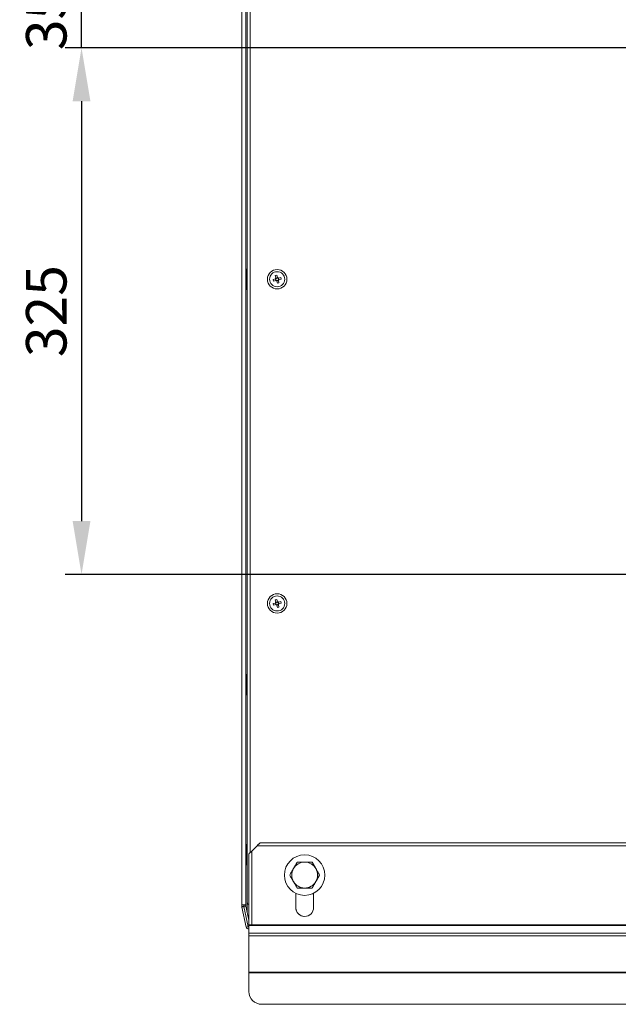
# Model space of a CAD drawing. Units: millimetres. Extents: x 0 to 8400, y 0 to 5940.
# Drawn here: x 1719 to 2088, y 4571 to 5178 of the extents above; entities that cross this region are included whole.
import ezdxf

# ---------------------------------------------------------------- set-up
doc = ezdxf.new("R2010")
doc.units = ezdxf.units.MM
doc.header["$LTSCALE"] = 25.4
doc.layers.add('Dimensions', color=7, linetype='Continuous', lineweight=15)
doc.styles.get("Standard").update_dxf_attribs({"font": 'romans.shx', "width": 0.8})
doc.dimstyles.new('SLDDIMSTYLE2', dxfattribs={"dimscale": 10, "dimtxt": 2.5, "dimasz": 3.302, "dimexe": 1, "dimexo": 1, "dimgap": 0.926042, "dimtad": 1, "dimdec": 0, "dimrnd": 1e-09, "dimzin": 12, "dimdsep": 46, "dimtxsty": 'Standard', "dimcen": 2, "dimadec": 0, "dimazin": 3, "dimtfac": 1, "dimtdec": 0, "dimtmove": 0, "dimatfit": 0, "dimfxl": 1, "dimfrac": 2, "dimtolj": 1, "dimtzin": 12, "dimarcsym": 0})

# ---------------------------------------------------------------- blocks, each defined once
blk = doc.blocks.new('*D32')
at = {"layer": 'Defpoints', "color": 0, "transparency": 16777216}
for p in [(2116.66, 5161.01), (1756.94, 4836.01), (2116.66, 4836.01)]:
    blk.add_point(p, dxfattribs=at)
at = {"layer": 'Dimensions', "color": 0, "lineweight": -2, "transparency": 16777216}
for p, q in [((2106.66, 5161.01), (1746.94, 5161.01)), ((1756.94, 5127.99), (1756.94, 4869.03)), ((2106.66, 4836.01), (1746.94, 4836.01))]:
    blk.add_line(p, q, dxfattribs=at)
at = {"layer": 'Dimensions', "color": 0, "transparency": 16777216}
for points in [[(1751.44, 5127.99), (1762.45, 5127.99), (1756.94, 5161.01)], [(1751.44, 4869.03), (1762.45, 4869.03), (1756.94, 4836.01)]]:
    blk.add_solid(points, dxfattribs=at)
at = {"layer": 'Dimensions', "color": 0, "transparency": 16777216, "insert": (1735.18, 4998.51), "char_height": 25, "attachment_point": 5, "rotation": 90}
blk.add_mtext('\\A1;325', dxfattribs=at)
blk = doc.blocks.new('*D34')
at = {"layer": 'Defpoints', "color": 0, "transparency": 16777216}
for p in [(1756.94, 5195.85), (2116.66, 5195.85), (2116.66, 5161.01)]:
    blk.add_point(p, dxfattribs=at)
at = {"layer": 'Dimensions', "color": 0, "lineweight": -2, "transparency": 16777216}
for p, q in [((1756.94, 5228.87), (1756.94, 5261.89)), ((2106.66, 5195.85), (1746.94, 5195.85)), ((1756.94, 5161.01), (1756.94, 5195.85)), ((2106.66, 5161.01), (1746.94, 5161.01)), ((1756.94, 5127.99), (1756.94, 5094.97))]:
    blk.add_line(p, q, dxfattribs=at)
at = {"layer": 'Dimensions', "color": 0, "transparency": 16777216}
for points in [[(1751.44, 5228.87), (1762.45, 5228.87), (1756.94, 5195.85)], [(1751.44, 5127.99), (1762.45, 5127.99), (1756.94, 5161.01)]]:
    blk.add_solid(points, dxfattribs=at)
at = {"layer": 'Dimensions', "color": 0, "transparency": 16777216, "insert": (1735.18, 5178.43), "char_height": 25, "attachment_point": 5, "rotation": 90}
blk.add_mtext('\\A1;35', dxfattribs=at)

msp = doc.modelspace()

# ---------------------------------------------------------------- linework, layer by layer
at = {"linetype": 'Continuous', "lineweight": 18}
for p, q in [((1855.85, 4632.28), (1855.85, 5404.08)), ((1858.35, 4632.28), (1858.35, 5404.08)), ((1858.35, 5404.08), (1858.35, 4632.28)), ((1859.11, 5403.1), (1859.11, 4633.25)), ((1861.04, 5371.84), (1861.04, 4664.52)), ((1858.36, 5024.63), (1858.36, 5261.71)), ((1858.36, 5261.71), (1858.36, 5024.63)), ((1858.88, 5024.36), (1858.64, 5024.48)), ((1859.11, 5024.27), (1858.89, 5024.35)), ((1859.11, 5024.27), (1858.9, 5024.35)), ((1858.9, 5024.35), (1858.9, 5024.35)), ((1874.37, 5021.47), (1874.37, 5021.47)), ((1875.16, 5018.06), (1876.63, 5018.44)), ((1875.42, 5017.06), (1875.16, 5018.06)), ((1875.42, 5017.06), (1876.89, 5017.45)), ((1876.89, 5017.44), (1875.42, 5017.06)), ((1876.54, 5020.42), (1877.54, 5020.68)), ((1876.93, 5018.95), (1876.54, 5020.42)), ((1876.54, 5020.42), (1876.93, 5018.95)), ((1876.89, 5017.45), (1876.63, 5018.44)), ((1877.14, 5017.51), (1876.89, 5017.45)), ((1876.93, 5018.95), (1877.93, 5019.21)), ((1876.99, 5018.7), (1876.93, 5018.95)), ((1877.4, 5017.15), (1877.34, 5017.39)), ((1878.4, 5017.41), (1877.4, 5017.15)), ((1877.78, 5015.68), (1877.4, 5017.15)), ((1877.78, 5015.68), (1877.4, 5017.15)), ((1877.54, 5020.68), (1877.92, 5019.21)), ((1878.4, 5017.41), (1878.78, 5015.94)), ((1878.43, 5018.91), (1879.9, 5019.3)), ((1878.43, 5018.91), (1878.69, 5017.92)), ((1878.69, 5017.92), (1878.45, 5017.85)), ((1880.16, 5018.3), (1878.69, 5017.92)), ((1880.16, 5018.3), (1878.69, 5017.92)), ((1879.9, 5019.3), (1880.16, 5018.3)), ((1858.36, 5011.73), (1858.89, 5011.99)), ((1858.36, 4774.63), (1858.36, 5011.71)), ((1858.36, 5011.71), (1858.36, 4774.63)), ((1858.89, 5012.01), (1859.11, 5012.09)), ((1858.9, 5012.01), (1859.11, 5012.09)), ((1858.9, 5012.01), (1858.9, 5012.01)), ((1878.78, 5015.94), (1877.78, 5015.68)), ((1880.95, 5014.89), (1880.95, 5014.89)), ((1874.37, 4821.47), (1874.37, 4821.47)), ((1875.16, 4818.06), (1876.63, 4818.44)), ((1875.42, 4817.06), (1875.16, 4818.06)), ((1875.42, 4817.06), (1876.89, 4817.45)), ((1876.89, 4817.44), (1875.42, 4817.06)), ((1876.54, 4820.42), (1877.54, 4820.68)), ((1876.93, 4818.95), (1876.54, 4820.42)), ((1876.54, 4820.42), (1876.93, 4818.95)), ((1876.89, 4817.45), (1876.63, 4818.44)), ((1877.14, 4817.51), (1876.89, 4817.45)), ((1876.93, 4818.95), (1877.93, 4819.21)), ((1876.99, 4818.7), (1876.93, 4818.95)), ((1877.4, 4817.15), (1877.34, 4817.39)), ((1878.4, 4817.41), (1877.4, 4817.15)), ((1877.78, 4815.68), (1877.4, 4817.15)), ((1877.78, 4815.68), (1877.4, 4817.15)), ((1877.54, 4820.68), (1877.92, 4819.21)), ((1878.4, 4817.41), (1878.78, 4815.94)), ((1878.43, 4818.91), (1879.9, 4819.3)), ((1878.43, 4818.91), (1878.69, 4817.92)), ((1878.69, 4817.92), (1878.45, 4817.85)), ((1880.16, 4818.3), (1878.69, 4817.92)), ((1880.16, 4818.3), (1878.69, 4817.92)), ((1879.9, 4819.3), (1880.16, 4818.3)), ((1878.78, 4815.94), (1877.78, 4815.68)), ((1880.95, 4814.89), (1880.95, 4814.89)), ((1858.88, 4774.36), (1858.36, 4774.63)), ((1859.11, 4774.27), (1858.9, 4774.35)), ((1858.9, 4762.01), (1859.11, 4762.09)), ((1858.36, 4669.63), (1858.36, 4761.71)), ((1858.36, 4761.71), (1858.36, 4669.63)), ((1858.91, 4669.34), (1858.36, 4669.63)), ((1859.11, 4669.27), (1858.89, 4669.35)), ((1859.11, 4669.27), (1858.9, 4669.35)), ((1859.11, 4669.27), (1858.9, 4669.35)), ((1859.11, 4669.27), (1858.9, 4669.35)), ((1858.9, 4669.35), (1858.9, 4669.35)), ((1862.03, 4665.46), (1865.33, 4668.76)), ((1862.03, 4665.46), (1862.03, 4619.86)), ((2619.2, 4668.76), (1865.33, 4668.76)), ((1866.5, 4669.97), (1866.14, 4669.6)), ((1867.06, 4670.51), (1866.91, 4670.38)), ((1867.15, 4670.59), (1867.06, 4670.51)), ((2620.12, 4670.61), (1867.17, 4670.61)), ((1860.18, 4663.62), (1860.18, 4619.86)), ((1885.8, 4659.45), (1885.8, 4659.45)), ((1858.36, 4632.28), (1858.36, 4656.71)), ((1858.36, 4656.71), (1858.36, 4632.28)), ((1858.89, 4657.01), (1859.11, 4657.09)), ((1858.9, 4657.01), (1859.11, 4657.09)), ((1858.9, 4657.01), (1859.11, 4657.09)), ((1858.9, 4657.01), (1859.11, 4657.09)), ((1858.9, 4657.01), (1858.9, 4657.01)), ((1890.02, 4658.61), (1890.02, 4658.61)), ((1890.02, 4658.61), (1894.64, 4658.61)), ((1894.64, 4658.61), (1899.26, 4658.61)), ((1899.26, 4658.61), (1899.26, 4658.61)), ((1899.26, 4658.61), (1901.57, 4654.61)), ((1901.57, 4654.61), (1903.88, 4650.61)), ((1903.88, 4650.61), (1901.57, 4646.61)), ((1903.88, 4650.61), (1903.88, 4650.61)), ((1901.57, 4646.61), (1899.26, 4642.61)), ((1899.26, 4642.61), (1899.26, 4642.61)), ((1903.48, 4641.77), (1903.48, 4641.77)), ((1889.18, 4630.61), (1889.18, 4639.36)), ((1889.18, 4630.61), (1889.18, 4639.36)), ((1900.18, 4639.4), (1900.18, 4630.61)), ((1858.35, 4632.28), (1855.85, 4632.28)), ((1855.85, 4632.28), (1855.85, 4632.18)), ((1855.85, 4632.18), (1857.05, 4632.18)), ((1855.85, 4631.26), (1855.85, 4632.18)), ((1857.05, 4631.26), (1855.85, 4631.26)), ((1857.05, 4631.13), (1855.89, 4630.89)), ((1858.52, 4618.5), (1855.89, 4630.89)), ((1857.05, 4632.18), (1857.05, 4632.28)), ((1857.05, 4631.3), (1857.05, 4632.18)), ((1857.05, 4632.18), (1857.05, 4632.18)), ((1857.06, 4631.3), (1857.05, 4631.3)), ((1857.05, 4631.26), (1857.05, 4631.3)), ((1857.06, 4631.26), (1857.05, 4631.26)), ((1857.06, 4631.14), (1857.05, 4631.13)), ((1857.06, 4632.18), (1857.06, 4632.28)), ((1857.06, 4632.18), (1857.06, 4632.18)), ((1857.06, 4632.18), (1857.06, 4631.3)), ((1857.06, 4631.3), (1857.06, 4631.26)), ((1859.7, 4618.74), (1857.06, 4631.14)), ((1857.07, 4631.14), (1857.06, 4631.14)), ((1857.07, 4631.14), (1859.11, 4621.53)), ((1857.12, 4631.53), (1857.12, 4632.28)), ((1857.12, 4631.53), (1858.32, 4631.53)), ((1857.16, 4631.16), (1858.34, 4631.41)), ((1859.8, 4618.77), (1857.16, 4631.16)), ((1858.32, 4631.53), (1858.32, 4632.28)), ((1858.32, 4631.53), (1858.33, 4631.53)), ((1858.33, 4632.28), (1858.33, 4631.53)), ((1860.18, 4622.72), (1858.34, 4631.41)), ((1858.34, 4631.41), (1859.11, 4627.78)), ((1858.34, 4631.41), (1858.34, 4631.41)), ((1858.35, 4632.28), (1858.35, 4632.28)), ((1858.35, 4632.28), (1858.36, 4632.28)), ((1858.36, 4632.28), (1858.36, 4632.28)), ((1859.11, 4633.25), (1859.64, 4633.25)), ((1889.18, 4630.61), (1889.18, 4630.61)), ((1859.7, 4618.74), (1858.52, 4618.5)), ((1859.11, 4621.99), (1859.11, 4621.53)), ((1859.62, 4619.1), (1859.72, 4619.11)), ((1859.63, 4619.1), (1859.72, 4619.11)), ((1859.63, 4619.1), (1859.7, 4618.74)), ((1859.7, 4618.74), (1859.7, 4618.74)), ((1859.75, 4617.5), (1859.75, 4617.5)), ((1859.8, 4618.77), (1860.18, 4618.85)), ((1860.18, 4619.43), (1860.18, 4614.71)), ((1860.18, 4619.43), (1862.03, 4619.43)), ((1860.88, 4619.43), (1860.79, 4619.86)), ((1860.89, 4619.43), (1861.04, 4619.49)), ((1860.9, 4619.43), (1861.04, 4619.5)), ((1861.04, 4619.86), (1861.04, 4619.43)), ((1862.03, 4619.86), (1862.03, 4619.43)), ((1862.03, 4619.86), (2658.33, 4619.86)), ((1862.03, 4619.43), (2658.33, 4619.43)), ((1860.18, 4614.71), (2660.18, 4614.71)), ((1860.18, 4613.22), (2660.18, 4613.22)), ((1860.18, 4613.22), (1860.18, 4590.78)), ((1860.18, 4590.78), (2660.18, 4590.78)), ((1860.18, 4590.78), (1860.18, 4590.41)), ((1860.18, 4590.41), (2660.18, 4590.41)), ((1860.18, 4590.41), (1860.18, 4578.78)), ((1868.18, 4570.9), (2652.18, 4570.9))]:
    msp.add_line(p, q, dxfattribs=at)
at = {"linetype": 'Continuous', "lineweight": 18, "flags": 128}
for points in [[(1858.89, 5012.01), (1858.89, 5012.19), (1858.89, 5012.72), (1858.89, 5013.56), (1858.89, 5014.67), (1858.89, 5015.99), (1858.89, 5017.44), (1858.89, 5018.92), (1858.89, 5020.37), (1858.89, 5021.68), (1858.89, 5022.8), (1858.89, 5023.64), (1858.89, 5024.17), (1858.89, 5024.35), (1858.89, 5024.35)], [(1858.9, 4774.35), (1858.9, 4774.17), (1858.9, 4773.64), (1858.9, 4772.8), (1858.9, 4771.68), (1858.9, 4770.37), (1858.9, 4768.92), (1858.9, 4767.44), (1858.9, 4765.99), (1858.9, 4764.67), (1858.9, 4763.56), (1858.9, 4762.72), (1858.9, 4762.19), (1858.9, 4762.01), (1858.9, 4762.01)], [(1858.89, 4663.18), (1858.89, 4664.66), (1858.89, 4666.05), (1858.89, 4667.27), (1858.89, 4668.26), (1858.89, 4668.95), (1858.89, 4669.3), (1858.89, 4669.35)], [(1858.89, 4657.01), (1858.89, 4657.05), (1858.89, 4657.41), (1858.89, 4658.1), (1858.89, 4659.09), (1858.89, 4660.31), (1858.89, 4661.7), (1858.89, 4663.18)], [(1859.11, 4633.25), (1859.11, 4630.79), (1859.11, 4628.4), (1859.11, 4627.78)], [(1860.18, 4632.61), (1859.95, 4632.61), (1859.63, 4632.61)], [(1860.18, 4617.58), (1860.01, 4617.53), (1859.75, 4617.5)], [(1862.03, 4619.86), (1861.32, 4619.86), (1860.72, 4619.86), (1860.32, 4619.86), (1860.18, 4619.86)], [(1860.18, 4614.71), (1860.18, 4614.56), (1860.18, 4614.39), (1860.18, 4614.21), (1860.18, 4614.03), (1860.18, 4613.83), (1860.18, 4613.63), (1860.18, 4613.43), (1860.18, 4613.22)]]:
    msp.add_lwpolyline(points, dxfattribs=at)
at = {"linetype": 'Continuous', "lineweight": 18}
for centre, radius in [((1877.66, 5018.18), 6), ((1877.66, 5018.18), 4.65), ((1877.66, 4818.18), 6), ((1877.66, 4818.18), 4.65), ((1894.64, 4650.61), 12.5)]:
    msp.add_circle(centre, radius, dxfattribs=at)
for centre, radius, start, end in [((1877.66, 5018.18), 1.06, 133.59349, 165.71307), ((1877.66, 5018.18), 0.851, 157.41217, 231.89438), ((1877.66, 5018.18), 0.851, 141.89438, 157.41217), ((1877.66, 5018.18), 1.06, 223.59349, 255.71307), ((1877.66, 5018.18), 0.851, 67.41217, 141.89438), ((1877.66, 5018.18), 0.851, 231.89438, 247.41217), ((1877.66, 5018.18), 0.851, 247.41217, 321.89438), ((1877.66, 5018.18), 1.06, 43.59349, 75.71307), ((1877.66, 5018.18), 0.851, 51.89438, 67.41217), ((1877.66, 5018.18), 0.851, 337.41217, 51.89438), ((1877.66, 5018.18), 0.851, 321.89438, 337.41217), ((1877.66, 5018.18), 1.06, 313.59349, 345.71307), ((1877.66, 4818.18), 1.06, 133.59349, 165.71307), ((1877.66, 4818.18), 0.851, 157.41217, 231.89438), ((1877.66, 4818.18), 0.851, 141.89438, 157.41217), ((1877.66, 4818.18), 1.06, 223.59349, 255.71307), ((1877.66, 4818.18), 0.851, 67.41217, 141.89438), ((1877.66, 4818.18), 0.851, 231.89438, 247.41217), ((1877.66, 4818.18), 0.851, 247.41217, 321.89438), ((1877.66, 4818.18), 1.06, 43.59349, 75.71307), ((1877.66, 4818.18), 0.851, 51.89438, 67.41217), ((1877.66, 4818.18), 0.851, 337.41217, 51.89438), ((1877.66, 4818.18), 0.851, 321.89438, 337.41217), ((1877.66, 4818.18), 1.06, 313.59349, 345.71307), ((1894.64, 4650.61), 8, 150, 210), ((1894.64, 4650.61), 8, 90, 150), ((1894.64, 4650.61), 8, 30, 90), ((1894.64, 4650.61), 8, 330, 30), ((1894.64, 4650.61), 8, 210, 270), ((1894.64, 4650.61), 8, 270, 330), ((1857.65, 4631.26), 1.8, 180, 192), ((1857.65, 4631.26), 0.6, 180, 192), ((1857.66, 4631.26), 0.6, 180, 192), ((1858.92, 4631.53), 1.8, 180, 192), ((1858.92, 4631.53), 0.6, 180, 192), ((1858.93, 4631.53), 0.6, 180, 192), ((1894.68, 4630.61), 5.5, 180, 0), ((1894.68, 4630.61), 5.5, 180, 315.00799), ((1859.75, 4618.75), 1.25, 192, 290.34027), ((1859.75, 4618.75), 0.05, 192, 12), ((1859.75, 4618.75), 0.05, 192, 267.72319), ((1868.12, 4578.84), 7.94, 180.44196, 270.4352)]:
    msp.add_arc(centre, radius, start, end, dxfattribs=at)
for points, knots in [([(1858.93, 5024.36), (1858.72, 5024.42), (1858.52, 5024.48), (1858.36, 5024.61), (1858.36, 5024.61)], [0, 0, 0, 0, 0.992078, 1, 1, 1, 1]), ([(1876.88, 5018.51), (1876.86, 5018.5), (1876.78, 5018.48), (1876.7, 5018.46), (1876.64, 5018.44), (1876.63, 5018.44)], [0, 0, 0, 0, 0.23856, 0.872012, 1, 1, 1, 1]), ([(1876.89, 5017.44), (1876.9, 5017.45), (1876.96, 5017.46), (1877.04, 5017.48), (1877.12, 5017.5), (1877.14, 5017.51)], [0, 0, 0, 0, 0.127988, 0.76144, 1, 1, 1, 1]), ([(1876.93, 5018.95), (1876.93, 5018.94), (1876.95, 5018.88), (1876.97, 5018.8), (1876.99, 5018.72), (1876.99, 5018.7)], [0, 0, 0, 0, 0.127988, 0.76144, 1, 1, 1, 1]), ([(1877.34, 5017.39), (1877.34, 5017.37), (1877.36, 5017.3), (1877.38, 5017.22), (1877.4, 5017.16), (1877.4, 5017.15)], [0, 0, 0, 0, 0.23856, 0.872012, 1, 1, 1, 1]), ([(1877.99, 5018.96), (1877.98, 5018.98), (1877.96, 5019.06), (1877.94, 5019.14), (1877.93, 5019.2), (1877.92, 5019.21)], [0, 0, 0, 0, 0.2385603, 0.8720116, 1, 1, 1, 1]), ([(1878.43, 5018.91), (1878.42, 5018.91), (1878.36, 5018.89), (1878.28, 5018.87), (1878.21, 5018.85), (1878.19, 5018.85)], [0, 0, 0, 0, 0.127988, 0.76144, 1, 1, 1, 1]), ([(1878.4, 5017.41), (1878.39, 5017.42), (1878.38, 5017.48), (1878.36, 5017.56), (1878.34, 5017.63), (1878.33, 5017.65)], [0, 0, 0, 0, 0.127988, 0.76144, 1, 1, 1, 1]), ([(1878.45, 5017.85), (1878.47, 5017.86), (1878.54, 5017.88), (1878.62, 5017.9), (1878.68, 5017.91), (1878.69, 5017.92)], [0, 0, 0, 0, 0.23856, 0.872012, 1, 1, 1, 1]), ([(1876.88, 4818.51), (1876.86, 4818.5), (1876.78, 4818.48), (1876.7, 4818.46), (1876.64, 4818.44), (1876.63, 4818.44)], [0, 0, 0, 0, 0.23856, 0.872012, 1, 1, 1, 1]), ([(1876.89, 4817.44), (1876.9, 4817.45), (1876.96, 4817.46), (1877.04, 4817.48), (1877.12, 4817.5), (1877.14, 4817.51)], [0, 0, 0, 0, 0.127988, 0.76144, 1, 1, 1, 1]), ([(1876.93, 4818.95), (1876.93, 4818.94), (1876.95, 4818.88), (1876.97, 4818.8), (1876.99, 4818.72), (1876.99, 4818.7)], [0, 0, 0, 0, 0.127988, 0.76144, 1, 1, 1, 1]), ([(1877.34, 4817.39), (1877.34, 4817.37), (1877.36, 4817.3), (1877.38, 4817.22), (1877.4, 4817.16), (1877.4, 4817.15)], [0, 0, 0, 0, 0.23856, 0.872012, 1, 1, 1, 1]), ([(1877.99, 4818.96), (1877.98, 4818.98), (1877.96, 4819.06), (1877.94, 4819.14), (1877.93, 4819.2), (1877.92, 4819.21)], [0, 0, 0, 0, 0.23856, 0.872012, 1, 1, 1, 1]), ([(1878.43, 4818.91), (1878.42, 4818.91), (1878.36, 4818.89), (1878.28, 4818.87), (1878.21, 4818.85), (1878.19, 4818.85)], [0, 0, 0, 0, 0.1279884, 0.7614397, 1, 1, 1, 1]), ([(1878.4, 4817.41), (1878.39, 4817.42), (1878.38, 4817.48), (1878.36, 4817.56), (1878.34, 4817.63), (1878.33, 4817.65)], [0, 0, 0, 0, 0.127988, 0.76144, 1, 1, 1, 1]), ([(1878.45, 4817.85), (1878.47, 4817.86), (1878.54, 4817.88), (1878.62, 4817.9), (1878.68, 4817.91), (1878.69, 4817.92)], [0, 0, 0, 0, 0.2385603, 0.8720116, 1, 1, 1, 1]), ([(1858.36, 4761.71), (1858.49, 4761.82), (1858.67, 4761.95), (1858.87, 4761.99), (1858.92, 4762)], [0, 0, 0, 0, 0.798702, 1, 1, 1, 1]), ([(1862.03, 4665.46), (1861.96, 4665.39), (1861.81, 4665.25), (1861.52, 4664.98), (1861.32, 4664.78), (1861.19, 4664.65)], [0, 0, 0, 0, 0.253869, 0.507737, 1, 1, 1, 1]), ([(1866.14, 4669.6), (1866.07, 4669.53), (1865.94, 4669.4), (1865.67, 4669.12), (1865.47, 4668.9), (1865.33, 4668.76)], [0, 0, 0, 0, 0.253802, 0.507604, 1, 1, 1, 1]), ([(1866.14, 4669.6), (1866.25, 4669.72), (1866.53, 4670.03), (1866.87, 4670.38), (1867.1, 4670.57), (1867.19, 4670.62), (1867.16, 4670.6), (1867.15, 4670.59)], [0, 0, 0, 0, 0.207785, 0.5237359, 0.7336495, 0.893653, 1, 1, 1, 1]), ([(1866.91, 4670.38), (1866.87, 4670.35), (1866.81, 4670.29), (1866.67, 4670.17), (1866.57, 4670.05), (1866.5, 4669.97)], [0, 0, 0, 0, 0.252879, 0.505759, 1, 1, 1, 1]), ([(1861.19, 4664.65), (1861.07, 4664.54), (1860.76, 4664.26), (1860.42, 4663.93), (1860.21, 4663.68), (1860.19, 4663.64), (1860.18, 4663.62)], [0, 0, 0, 0, 0.233115, 0.587582, 0.823085, 1, 1, 1, 1]), ([(1858.36, 4656.71), (1858.49, 4656.82), (1858.67, 4656.95), (1858.87, 4656.99), (1858.92, 4657)], [0, 0, 0, 0, 0.790421, 1, 1, 1, 1]), ([(1887.71, 4654.61), (1887.66, 4654.51), (1887.24, 4653.8), (1886.46, 4652.44), (1885.76, 4651.22), (1885.4, 4650.61)], [0, 0, 0, 0, 0.070086, 0.530782, 1, 1, 1, 1]), ([(1890.02, 4658.61), (1889.65, 4657.96), (1888.89, 4656.65), (1888.11, 4655.29), (1887.71, 4654.61)], [0, 0, 0, 0, 0.495458, 1, 1, 1, 1]), ([(1894.64, 4658.61), (1893.37, 4658.61), (1891.81, 4658.61), (1890.31, 4658.61), (1890.02, 4658.61)], [0, 0, 0, 0, 0.811304, 1, 1, 1, 1]), ([(1899.26, 4658.61), (1898.06, 4658.61), (1896.54, 4658.61), (1894.98, 4658.61), (1894.64, 4658.61)], [0, 0, 0, 0, 0.785622, 1, 1, 1, 1]), ([(1901.57, 4654.61), (1901.52, 4654.7), (1901.1, 4655.42), (1900.32, 4656.78), (1899.62, 4657.99), (1899.26, 4658.61)], [0, 0, 0, 0, 0.0700858, 0.5307822, 1, 1, 1, 1]), ([(1903.88, 4650.61), (1903.5, 4651.26), (1902.75, 4652.57), (1901.97, 4653.92), (1901.57, 4654.61)], [0, 0, 0, 0, 0.495458, 1, 1, 1, 1]), ([(1885.4, 4650.61), (1885.78, 4649.96), (1886.54, 4648.65), (1887.32, 4647.29), (1887.71, 4646.61)], [0, 0, 0, 0, 0.495458, 1, 1, 1, 1]), ([(1901.57, 4646.61), (1901.63, 4646.7), (1902.04, 4647.42), (1902.82, 4648.78), (1903.52, 4649.99), (1903.88, 4650.61)], [0, 0, 0, 0, 0.0700858, 0.5307822, 1, 1, 1, 1]), ([(1887.71, 4646.61), (1887.77, 4646.51), (1888.18, 4645.8), (1888.96, 4644.44), (1889.67, 4643.22), (1890.02, 4642.61)], [0, 0, 0, 0, 0.070086, 0.530782, 1, 1, 1, 1]), ([(1890.02, 4642.61), (1890.31, 4642.61), (1891.81, 4642.61), (1893.37, 4642.61), (1894.64, 4642.61)], [0, 0, 0, 0, 0.188696, 1, 1, 1, 1]), ([(1894.64, 4642.61), (1894.98, 4642.61), (1896.54, 4642.61), (1898.06, 4642.61), (1899.26, 4642.61)], [0, 0, 0, 0, 0.214378, 1, 1, 1, 1]), ([(1899.26, 4642.61), (1899.64, 4643.26), (1900.39, 4644.57), (1901.18, 4645.92), (1901.57, 4646.61)], [0, 0, 0, 0, 0.495458, 1, 1, 1, 1])]:
    msp.add_open_spline(points, degree=3, knots=knots, dxfattribs=at)

# ---------------------------------------------------------------- dimensions: what is measured, and where the dimension line sits
at = {"layer": 'Dimensions'}
dim = msp.add_linear_dim(base=(1756.94, 5195.85), p1=(2116.66, 5161.01), p2=(2116.66, 5195.85), angle=90, dimstyle='SLDDIMSTYLE2', dxfattribs=at)
dim.commit()
dim.dimension.update_dxf_attribs({"geometry": '*D34', "text_midpoint": (1756.94, 5178.43), "dimtype": 160})
dim = msp.add_linear_dim(base=(1756.94, 4836.01), p1=(2116.66, 5161.01), p2=(2116.66, 4836.01), angle=90, dimstyle='SLDDIMSTYLE2', dxfattribs=at)
dim.commit()
dim.dimension.update_dxf_attribs({"geometry": '*D32', "text_midpoint": (1735.18, 4998.51)})

doc.saveas('drawing.dxf')
